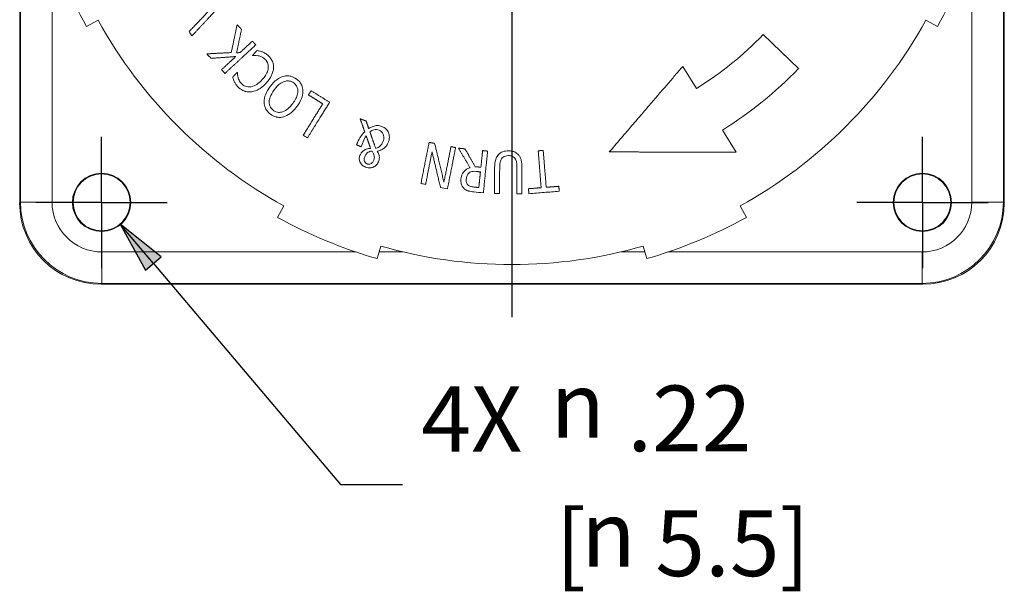
# Paper-space layout 'Layout1' of a CAD drawing. Units: inches. Extents: x 1.5 to 17.9, y 1.8 to 12.1.
# Drawn here: x 5 to 6.9, y 8.2 to 9.3 of the extents above; entities that cross this region are included whole.
import ezdxf

# ---------------------------------------------------------------- set-up
doc = ezdxf.new("R2010")
doc.units = ezdxf.units.IN
doc.header["$MEASUREMENT"] = 0
for name, color, linetype, lineweight in [('Center Mark (ANSI)', 7, 'Continuous', 25), ('Dimension (ANSI)', 7, 'Continuous', 25), ('Visible (ANSI)', 7, 'Continuous', 18), ('Visible Narrow (ANSI)', 7, 'Continuous', 18)]:
    doc.layers.add(name, color=color, linetype=linetype, lineweight=lineweight)
doc.layers.add('Viewport1ForCustomObjects_0', color=7, linetype='Continuous')
doc.layers.add('Viewport4ForCustomObjects_0', color=7, linetype='Continuous')
doc.styles.get("Standard").update_dxf_attribs({"font": 'tahoma.ttf'})

# ---------------------------------------------------------------- blocks, each defined once
blk = doc.blocks.new('CustomObjectsInViewport4_0')
at = {"layer": 'Center Mark (ANSI)'}
for p, q in [((-10002.3868, -10002.9626), (-10002.3868, -10004.4767)), ((-10003.9498, -10004.0396), (-10003.9498, -10003.7896)), ((-10000.8238, -10004.0396), (-10000.8238, -10003.7896)), ((-10003.9498, -10004.0396), (-10004.1998, -10004.0396)), ((-10003.9498, -10004.0396), (-10003.6998, -10004.0396)), ((-10003.9498, -10004.0396), (-10003.9498, -10004.2896)), ((-10000.8238, -10004.0396), (-10001.0738, -10004.0396)), ((-10000.8238, -10004.0396), (-10000.5738, -10004.0396)), ((-10000.8238, -10004.0396), (-10000.8238, -10004.2896))]:
    blk.add_line(p, q, dxfattribs=at)
at = {"layer": 'Visible (ANSI)'}
for p, q in [((-10004.2618, -10004.0417), (-10004.2618, -10000.9116)), ((-10000.5118, -10000.9116), (-10000.5118, -10004.0417)), ((-10003.9631, -10003.3458), (-10004.0069, -10003.3699)), ((-10000.7668, -10003.3699), (-10000.8106, -10003.3458)), ((-10001.4301, -10003.4005), (-10001.2959, -10003.5301)), ((-10001.7363, -10003.5214), (-10001.6838, -10003.6057)), ((-10001.5852, -10003.764), (-10001.5788, -10003.7743)), ((-10001.5327, -10003.8482), (-10001.5788, -10003.7743)), ((-10003.2801, -10004.0967), (-10003.256, -10004.0529)), ((-10001.5177, -10004.0529), (-10001.4935, -10004.0967)), ((-10002.8868, -10004.2058), (-10002.9007, -10004.2538)), ((-10001.8729, -10004.2538), (-10001.8868, -10004.2058)), ((-10000.8218, -10004.3516), (-10003.9519, -10004.3516))]:
    blk.add_line(p, q, dxfattribs=at)
for centre, radius in [((-10003.9498, -10004.0396), 0.1112), ((-10003.9498, -10004.0396), 0.1085), ((-10000.8238, -10004.0396), 0.1112), ((-10000.8238, -10004.0396), 0.1085)]:
    blk.add_circle(centre, radius, dxfattribs=at)
at = {"layer": 'Visible (ANSI)', "extrusion": (0, 0, -1)}
for radius, start, end in [(1.85, 331.1276, 343.8724), (1.85, 196.1276, 208.8724), (1.5165, 224, 238.0903), (1.85, 286.1276, 298.8724), (1.85, 241.1276, 253.8724)]:
    blk.add_arc((10002.3868, -10002.4766), radius, start, end, dxfattribs=at)
at = {"layer": 'Visible (ANSI)'}
for radius, start, end in [(1.8, 208.8724, 241.1276), (1.8, 298.8724, 331.1276), (1.33, 301.9097, 316), (1.8, 253.8724, 286.1276)]:
    blk.add_arc((-10002.3868, -10002.4766), radius, start, end, dxfattribs=at)
for centre, major_axis in [((-10003.9518, -10004.0416), (-0.2193, -0.2193)), ((-10000.8219, -10004.0416), (0.2193, -0.2193))]:
    blk.add_ellipse(centre, major_axis=major_axis, ratio=0.999695, start_param=5.497939, end_param=7.068431, dxfattribs=at)
for points, weights in [([(-10003.6148, -10003.387), (-10003.5667, -10003.3366), (-10003.5227, -10003.2905)], [1.00157345845, 1.04156437172, 1.08089951649]), ([(-10003.4939, -10003.2852), (-10003.5456, -10003.3407), (-10003.6032, -10003.4025)], [1.09919219551, 1.05117138148, 1.00217499406]), ([(-10003.4559, -10003.4688), (-10003.4445, -10003.414), (-10003.4337, -10003.3625)], [1, 1.02024750224, 1.03937165494]), ([(-10003.4168, -10003.3807), (-10003.4261, -10003.424), (-10003.4359, -10003.4697)], [1.0338194189, 1.0173009246, 1]), ([(-10003.4337, -10003.3625), (-10003.4253, -10003.3716), (-10003.4168, -10003.3807)], [1.00430716452, 1.00450992672, 1.00463076471]), ([(-10003.3625, -10003.4394), (-10003.4173, -10003.4901), (-10003.4785, -10003.5467)], [1.11308783228, 1.05725900084, 1.00124660772]), ([(-10003.4224, -10003.4687), (-10003.3984, -10003.4465), (-10003.3755, -10003.4253)], [1, 1.02292457273, 1.04583102054]), ([(-10003.3755, -10003.4253), (-10003.369, -10003.4323), (-10003.3625, -10003.4394)], [1.00357113971, 1.00350880716, 1.00339729277]), ([(-10003.3746, -10003.4792), (-10003.366, -10003.4697), (-10003.3575, -10003.4604)], [1, 1.00883090911, 1.01765533026]), ([(-10003.5456, -10003.4736), (-10003.4997, -10003.4711), (-10003.4559, -10003.4688)], [1.00098754927, 1.01600771399, 1.03032068273]), ([(-10003.439, -10003.484), (-10003.4838, -10003.4873), (-10003.5308, -10003.4906)], [1.03089018226, 1.01616786656, 1.00070453368]), ([(-10003.4918, -10003.5329), (-10003.4648, -10003.5079), (-10003.439, -10003.484)], [1.00098824948, 1.02532050172, 1.04963363678]), ([(-10003.4359, -10003.4697), (-10003.4291, -10003.4692), (-10003.4224, -10003.4687)], [1, 1.00221732166, 1.00441758028]), ([(-10003.3736, -10003.4802), (-10003.3741, -10003.4797), (-10003.3746, -10003.4792)], [1.00026299329, 1.00025312555, 1.00024300111]), ([(-10002.0162, -10003.8474), (-10001.8663, -10003.6728), (-10001.7363, -10003.5214)], [1.03751720272, 1.09201871137, 1.11917182432]), ([(-10003.4507, -10003.5628), (-10003.442, -10003.5533), (-10003.4334, -10003.5438)], [1, 1.0082732341, 1.01654121318]), ([(-10003.4334, -10003.5438), (-10003.4328, -10003.5444), (-10003.4323, -10003.5449)], [1.00025016856, 1.00025996022, 1.00026948101]), ([(-10003.162, -10003.6302), (-10003.1569, -10003.6221), (-10003.152, -10003.6141)], [1, 1.00666516824, 1.0133271109]), ([(-10003.1076, -10003.664), (-10003.1348, -10003.6471), (-10003.162, -10003.6302)], [1.01043291322, 1.01056174914, 1.01015360977]), ([(-10003.152, -10003.6141), (-10003.1166, -10003.6361), (-10003.0813, -10003.6581)], [1.01339200479, 1.01393892267, 1.01355070312]), ([(-10003.1814, -10003.7826), (-10003.1427, -10003.7205), (-10003.1076, -10003.664)], [1.00091885377, 1.05070668377, 1.10044422426]), ([(-10003.0813, -10003.6581), (-10003.1208, -10003.7216), (-10003.1649, -10003.7924)], [1.11384739268, 1.05755119584, 1.00110780281]), ([(-10002.9477, -10003.7704), (-10002.9564, -10003.7452), (-10002.965, -10003.7208)], [1.00294124596, 1.01130411171, 1.01937392819]), ([(-10002.965, -10003.7208), (-10002.9535, -10003.7254), (-10002.942, -10003.73)], [1.00305430673, 1.00329505295, 1.00345404307]), ([(-10002.942, -10003.73), (-10002.9372, -10003.7442), (-10002.9324, -10003.7586)], [1.011404252, 1.00656812687, 1.0016358081]), ([(-10002.9252, -10003.8341), (-10002.9339, -10003.8094), (-10002.9423, -10003.7854)], [1.00263364932, 1.0109101575, 1.01892772969]), ([(-10002.9281, -10003.7706), (-10002.9171, -10003.8017), (-10002.9056, -10003.8341)], [1.02508071237, 1.01446786119, 1.00340661079]), ([(-10002.9788, -10003.8206), (-10002.9768, -10003.8158), (-10002.9749, -10003.811)], [1, 1.0034407522, 1.00688069586]), ([(-10002.9613, -10003.8276), (-10002.9701, -10003.8241), (-10002.9788, -10003.8206)], [1.00235536781, 1.00229047041, 1.00218449883]), ([(-10002.733, -10003.9656), (-10002.7169, -10003.884), (-10002.7024, -10003.8108)], [1.00139555022, 1.0570138383, 1.11241711867]), ([(-10002.7024, -10003.8108), (-10002.6919, -10003.8129), (-10002.6813, -10003.8149)], [1.00147931761, 1.0016268232, 1.00171259359]), ([(-10002.6813, -10003.8149), (-10002.6644, -10003.8852), (-10002.6458, -10003.9626)], [1.07336774346, 1.03907726211, 1.00308401641]), ([(-10002.6458, -10003.9626), (-10002.6318, -10003.8917), (-10002.6191, -10003.8272)], [1, 1.04917444974, 1.09823898946]), ([(-10002.6016, -10003.8307), (-10002.616, -10003.9039), (-10002.6321, -10003.9855)], [1.11241711862, 1.05701383829, 1.00139555023]), ([(-10002.6191, -10003.8272), (-10002.6103, -10003.829), (-10002.6016, -10003.8307)], [1.00124564641, 1.00116572348, 1.00104315856]), ([(-10002.5465, -10003.9074), (-10002.569, -10003.8693), (-10002.5904, -10003.833)], [1.00239827674, 1.01804856295, 1.03296576206]), ([(-10002.5904, -10003.833), (-10002.5781, -10003.8342), (-10002.5657, -10003.8355)], [1.00090816776, 1.00112133426, 1.00125287141]), ([(-10002.5657, -10003.8355), (-10002.5467, -10003.8687), (-10002.5268, -10003.9035)], [1.03062790212, 1.01656399543, 1.00190962496]), ([(-10002.6913, -10003.8469), (-10002.7029, -10003.9056), (-10002.7155, -10003.9695)], [1.08811636563, 1.04464754597, 1.00109377111]), ([(-10002.6595, -10003.9808), (-10002.6761, -10003.911), (-10002.6913, -10003.8469)], [1.00354564766, 1.03529956957, 1.06570726779]), ([(-10002.5051, -10003.9057), (-10002.5018, -10003.8733), (-10002.4987, -10003.8423)], [1, 1.02277781076, 1.04553529249]), ([(-10002.4987, -10003.8423), (-10002.4891, -10003.8433), (-10002.4796, -10003.8443)], [1.00070952988, 1.00063909424, 1.00051962492]), ([(-10002.4796, -10003.8443), (-10002.4872, -10003.9186), (-10002.4956, -10004.0014)], [1.11281285736, 1.05715704284, 1.00130469643]), ([(-10002.2869, -10003.843), (-10002.2773, -10003.8423), (-10002.2678, -10003.8415)], [1.00055748338, 1.00058168975, 1.0005568202]), ([(-10002.2757, -10003.9836), (-10002.2816, -10003.9099), (-10002.2869, -10003.843)], [1, 1.0511461945, 1.10225941133]), ([(-10002.2678, -10003.8415), (-10002.2624, -10003.9084), (-10002.2565, -10003.9821)], [1.10223993449, 1.05113690459, 1]), ([(-10001.7113, -10003.8479), (-10001.8694, -10003.8477), (-10002.0162, -10003.8474)], [1.03011644105, 1.05564334606, 1.07023252099]), ([(-10002.5268, -10003.9035), (-10002.516, -10003.9046), (-10002.5051, -10003.9057)], [1.0007686105, 1.00075331343, 1.00068027207]), ([(-10002.4537, -10004.0038), (-10002.4532, -10003.9534), (-10002.4528, -10003.9062)], [1.00092639052, 1.03388052821, 1.06675816348]), ([(-10002.4336, -10003.9059), (-10002.434, -10003.9536), (-10002.4345, -10004.0046)], [1.06793566239, 1.03423147122, 1.00047723147]), ([(-10002.3688, -10004.0052), (-10002.3683, -10003.9545), (-10002.3678, -10003.9071)], [1.0000753504, 1.03362663674, 1.06712845468]), ([(-10002.3487, -10003.9072), (-10002.3491, -10003.9544), (-10002.3496, -10004.0048)], [1.06609185343, 1.03323475394, 1.0003011998]), ([(-10002.507, -10003.9234), (-10002.5153, -10003.9225), (-10002.5237, -10003.9216)], [1.00051112051, 1.00056625504, 1.00058766185]), ([(-10002.5131, -10003.9832), (-10002.5099, -10003.9527), (-10002.507, -10003.9234)], [1, 1.02033962383, 1.04066388869]), ([(-10002.5319, -10003.9813), (-10002.5225, -10003.9822), (-10002.5131, -10003.9832)], [1.00063362445, 1.00061575623, 1.00055866281]), ([(-10002.3239, -10003.9875), (-10002.2997, -10003.9856), (-10002.2757, -10003.9836)], [1.00091717833, 1.00122353919, 1.00127370131]), ([(-10002.2565, -10003.9821), (-10002.2324, -10003.9802), (-10002.2083, -10003.9783)], [1.00162718606, 1.00157563172, 1.00126779101]), ([(-10002.2083, -10003.9783), (-10002.2077, -10003.9864), (-10002.207, -10003.9947)], [1.01204663489, 1.00679449017, 1.00154016778]), ([(-10002.3225, -10004.004), (-10002.3232, -10003.9957), (-10002.3239, -10003.9875)], [1.00085634814, 1.00611114803, 1.01136377848])]:
    blk.add_rational_spline(points, weights, degree=2, dxfattribs=at)
for points in [[(-10003.6168, -10003.3891), (-10003.6161, -10003.3884), (-10003.6155, -10003.3877), (-10003.6148, -10003.387)], [(-10003.6058, -10003.4053), (-10003.6095, -10003.3999), (-10003.6131, -10003.3945), (-10003.6168, -10003.3891)], [(-10003.6032, -10003.4025), (-10003.6041, -10003.4034), (-10003.6049, -10003.4044), (-10003.6058, -10003.4053)], [(-10003.5487, -10003.4738), (-10003.5477, -10003.4737), (-10003.5467, -10003.4737), (-10003.5456, -10003.4736)], [(-10003.5329, -10003.4908), (-10003.5382, -10003.4852), (-10003.5434, -10003.4795), (-10003.5487, -10003.4738)], [(-10003.5308, -10003.4906), (-10003.5315, -10003.4907), (-10003.5322, -10003.4907), (-10003.5329, -10003.4908)], [(-10003.4929, -10003.534), (-10003.4926, -10003.5336), (-10003.4922, -10003.5333), (-10003.4918, -10003.5329)], [(-10003.4799, -10003.5481), (-10003.4843, -10003.5434), (-10003.4886, -10003.5387), (-10003.4929, -10003.534)], [(-10003.4785, -10003.5467), (-10003.4789, -10003.5472), (-10003.4794, -10003.5476), (-10003.4799, -10003.5481)], [(-10003.4428, -10003.5827), (-10003.443, -10003.5822), (-10003.4432, -10003.5818), (-10003.4435, -10003.5813)], [(-10003.4068, -10003.6152), (-10003.4143, -10003.6125), (-10003.4209, -10003.6081), (-10003.4269, -10003.6027)], [(-10003.1821, -10003.7838), (-10003.1819, -10003.7834), (-10003.1816, -10003.783), (-10003.1814, -10003.7826)], [(-10003.1658, -10003.7939), (-10003.1713, -10003.7905), (-10003.1767, -10003.7871), (-10003.1821, -10003.7838)], [(-10003.1649, -10003.7924), (-10003.1652, -10003.7929), (-10003.1655, -10003.7934), (-10003.1658, -10003.7939)], [(-10002.7334, -10003.9678), (-10002.7333, -10003.967), (-10002.7331, -10003.9663), (-10002.733, -10003.9656)], [(-10002.7159, -10003.9712), (-10002.7217, -10003.9701), (-10002.7275, -10003.9689), (-10002.7334, -10003.9678)], [(-10002.7155, -10003.9695), (-10002.7156, -10003.9701), (-10002.7157, -10003.9707), (-10002.7159, -10003.9712)], [(-10002.6591, -10003.9824), (-10002.6593, -10003.9819), (-10002.6594, -10003.9813), (-10002.6595, -10003.9808)], [(-10002.6325, -10003.9877), (-10002.6415, -10003.9859), (-10002.6503, -10003.9841), (-10002.6591, -10003.9824)], [(-10002.6321, -10003.9855), (-10002.6323, -10003.9862), (-10002.6324, -10003.9869), (-10002.6325, -10003.9877)], [(-10002.5327, -10003.9997), (-10002.5391, -10003.999), (-10002.5463, -10003.998), (-10002.5525, -10003.9963)], [(-10002.4959, -10004.0035), (-10002.5083, -10004.0022), (-10002.5206, -10004.0009), (-10002.5327, -10003.9997)], [(-10002.4956, -10004.0014), (-10002.4957, -10004.0021), (-10002.4958, -10004.0028), (-10002.4959, -10004.0035)], [(-10002.4537, -10004.0061), (-10002.4537, -10004.0053), (-10002.4537, -10004.0046), (-10002.4537, -10004.0038)], [(-10002.4345, -10004.0063), (-10002.4409, -10004.0062), (-10002.4473, -10004.0061), (-10002.4537, -10004.0061)], [(-10002.4345, -10004.0046), (-10002.4345, -10004.0051), (-10002.4345, -10004.0057), (-10002.4345, -10004.0063)], [(-10002.3688, -10004.0069), (-10002.3688, -10004.0063), (-10002.3688, -10004.0058), (-10002.3688, -10004.0052)], [(-10002.3496, -10004.0071), (-10002.356, -10004.007), (-10002.3624, -10004.007), (-10002.3688, -10004.0069)], [(-10002.3496, -10004.0048), (-10002.3496, -10004.0056), (-10002.3496, -10004.0063), (-10002.3496, -10004.0071)], [(-10002.3223, -10004.0064), (-10002.3224, -10004.0056), (-10002.3225, -10004.0048), (-10002.3225, -10004.004)], [(-10002.207, -10003.9947), (-10002.2069, -10003.9955), (-10002.2069, -10003.9963), (-10002.2068, -10003.9971)]]:
    blk.add_open_spline(points, degree=3, dxfattribs=at)
for points, knots in [([(-10003.3575, -10003.4604), (-10003.3543, -10003.4613), (-10003.351, -10003.4621), (-10003.3442, -10003.4638), (-10003.3405, -10003.4652), (-10003.3372, -10003.4666)], [-0.05314795, -0.05314795, -0.05314795, -0.05314795, -0.02749246, -0.02749246, 0, 0, 0, 0]), ([(-10003.3536, -10003.481), (-10003.3597, -10003.4799), (-10003.3636, -10003.4798), (-10003.3677, -10003.4798), (-10003.3709, -10003.4799), (-10003.3736, -10003.4802)], [-0.03152906, -0.03152906, -0.03152906, -0.03152906, -0.02037803, -0.02037803, 0, 0, 0, 0]), ([(-10003.3276, -10003.4939), (-10003.3335, -10003.4886), (-10003.3384, -10003.4862), (-10003.3447, -10003.4834), (-10003.3491, -10003.4818), (-10003.3536, -10003.481)], [-0.05245226, -0.05245226, -0.05245226, -0.05245226, -0.03522746, -0.03522746, 0, 0, 0, 0]), ([(-10003.3372, -10003.4666), (-10003.3335, -10003.4681), (-10003.3298, -10003.4698), (-10003.3226, -10003.4739), (-10003.3187, -10003.4771), (-10003.3152, -10003.4803)], [-0.07227902, -0.07227902, -0.07227902, -0.07227902, -0.03683612, -0.03683612, 0, 0, 0, 0]), ([(-10003.3151, -10003.5269), (-10003.3147, -10003.5233), (-10003.3148, -10003.5196), (-10003.3158, -10003.5138), (-10003.3166, -10003.5103), (-10003.3207, -10003.5015), (-10003.3237, -10003.4974), (-10003.3276, -10003.4939)], [-0.1272624, -0.1272624, -0.1272624, -0.1272624, -0.0738187, -0.0738187, -0.0395182, -0.0395182, 0, 0, 0, 0]), ([(-10003.3152, -10003.4803), (-10003.3113, -10003.4839), (-10003.3078, -10003.4878), (-10003.302, -10003.4962), (-10003.2996, -10003.5008), (-10003.2955, -10003.5125), (-10003.2946, -10003.5197), (-10003.295, -10003.5271)], [-0.134846, -0.134846, -0.134846, -0.134846, -0.094717, -0.094717, -0.0565453, -0.0565453, 0, 0, 0, 0]), ([(-10003.3377, -10003.5716), (-10003.3273, -10003.5601), (-10003.3228, -10003.5517), (-10003.3177, -10003.5402), (-10003.3157, -10003.5336), (-10003.3151, -10003.5269)], [-0.0957565, -0.0957565, -0.0957565, -0.0957565, -0.05199078, -0.05199078, 0, 0, 0, 0]), ([(-10003.295, -10003.5271), (-10003.2952, -10003.5318), (-10003.2959, -10003.5364), (-10003.2987, -10003.5468), (-10003.3008, -10003.5518), (-10003.3077, -10003.5662), (-10003.315, -10003.5761), (-10003.3231, -10003.585)], [-0.1448936, -0.1448936, -0.1448936, -0.1448936, -0.1214166, -0.1214166, -0.0912288, -0.0912288, 0, 0, 0, 0]), ([(-10003.4435, -10003.5813), (-10003.4452, -10003.5778), (-10003.4464, -10003.5748), (-10003.4484, -10003.5698), (-10003.4496, -10003.5663), (-10003.4507, -10003.5628)], [-0.04097621, -0.04097621, -0.04097621, -0.04097621, -0.02795104, -0.02795104, 0, 0, 0, 0]), ([(-10003.4323, -10003.5449), (-10003.4322, -10003.5479), (-10003.4319, -10003.5509), (-10003.4313, -10003.5578), (-10003.4304, -10003.5619), (-10003.4293, -10003.5657)], [-0.05316391, -0.05316391, -0.05316391, -0.05316391, -0.03033312, -0.03033312, 0, 0, 0, 0]), ([(-10003.4293, -10003.5657), (-10003.4275, -10003.5719), (-10003.425, -10003.5763), (-10003.4217, -10003.5822), (-10003.4182, -10003.5861), (-10003.4144, -10003.5895)], [-0.05117523, -0.05117523, -0.05117523, -0.05117523, -0.03843426, -0.03843426, 0, 0, 0, 0]), ([(-10003.3798, -10003.5988), (-10003.3716, -10003.5972), (-10003.3644, -10003.5934), (-10003.3511, -10003.5849), (-10003.344, -10003.5785), (-10003.3377, -10003.5716)], [-0.12046, -0.12046, -0.12046, -0.12046, -0.0710505, -0.0710505, 0, 0, 0, 0]), ([(-10003.3079, -10003.5983), (-10003.3014, -10003.5897), (-10003.2918, -10003.5787), (-10003.2725, -10003.5654), (-10003.2651, -10003.5616), (-10003.2571, -10003.5594)], [-0.1793165, -0.1793165, -0.1793165, -0.1793165, -0.0630355, -0.0630355, 0, 0, 0, 0]), ([(-10003.2571, -10003.5594), (-10003.2524, -10003.5582), (-10003.2476, -10003.5575), (-10003.2371, -10003.5573), (-10003.2325, -10003.5581), (-10003.221, -10003.5611), (-10003.2136, -10003.5648), (-10003.2069, -10003.5699)], [-0.114618, -0.114618, -0.114618, -0.114618, -0.091119, -0.091119, -0.0637661, -0.0637661, 0, 0, 0, 0]), ([(-10003.2069, -10003.5699), (-10003.2026, -10003.5731), (-10003.1987, -10003.5767), (-10003.1921, -10003.5847), (-10003.1895, -10003.5889), (-10003.1845, -10003.6004), (-10003.183, -10003.6076), (-10003.1828, -10003.6151)], [-0.1359248, -0.1359248, -0.1359248, -0.1359248, -0.0954931, -0.0954931, -0.0573894, -0.0573894, 0, 0, 0, 0]), ([(-10003.4269, -10003.6027), (-10003.432, -10003.5981), (-10003.4349, -10003.5943), (-10003.4386, -10003.5895), (-10003.4408, -10003.5862), (-10003.4428, -10003.5827)], [-0.04612455, -0.04612455, -0.04612455, -0.04612455, -0.03049568, -0.03049568, 0, 0, 0, 0]), ([(-10003.4144, -10003.5895), (-10003.412, -10003.5917), (-10003.4093, -10003.5936), (-10003.4029, -10003.5969), (-10003.3997, -10003.5979), (-10003.3913, -10003.5998), (-10003.3855, -10003.5998), (-10003.3798, -10003.5988)], [-0.08405288, -0.08405288, -0.08405288, -0.08405288, -0.06565004, -0.06565004, -0.04440161, -0.04440161, 0, 0, 0, 0]), ([(-10003.3231, -10003.585), (-10003.3354, -10003.5986), (-10003.3452, -10003.605), (-10003.3593, -10003.6131), (-10003.368, -10003.6164), (-10003.3774, -10003.6179)], [-0.1239283, -0.1239283, -0.1239283, -0.1239283, -0.0722247, -0.0722247, 0, 0, 0, 0]), ([(-10003.3311, -10003.6581), (-10003.3312, -10003.6467), (-10003.3281, -10003.6363), (-10003.3213, -10003.6183), (-10003.315, -10003.6078), (-10003.3079, -10003.5983)], [-0.1470581, -0.1470581, -0.1470581, -0.1470581, -0.0905806, -0.0905806, 0, 0, 0, 0]), ([(-10003.292, -10003.6102), (-10003.3005, -10003.6216), (-10003.305, -10003.6307), (-10003.3098, -10003.6436), (-10003.3113, -10003.6498), (-10003.3116, -10003.656)], [-0.1053164, -0.1053164, -0.1053164, -0.1053164, -0.0474011, -0.0474011, 0, 0, 0, 0]), ([(-10003.218, -10003.5846), (-10003.2204, -10003.5828), (-10003.223, -10003.5812), (-10003.2284, -10003.5787), (-10003.2311, -10003.5778), (-10003.2388, -10003.5763), (-10003.2438, -10003.5765), (-10003.2534, -10003.5785), (-10003.2598, -10003.5805), (-10003.2769, -10003.592), (-10003.2851, -10003.6011), (-10003.292, -10003.6102)], [-0.3147383, -0.3147383, -0.3147383, -0.3147383, -0.2709386, -0.2709386, -0.2294082, -0.2294082, -0.1571134, -0.1571134, -0.0871351, -0.0871351, 0, 0, 0, 0]), ([(-10003.2219, -10003.6628), (-10003.2174, -10003.6568), (-10003.2132, -10003.6504), (-10003.207, -10003.638), (-10003.2047, -10003.6321), (-10003.202, -10003.6188), (-10003.2023, -10003.6131), (-10003.2037, -10003.6042), (-10003.2052, -10003.5999), (-10003.2103, -10003.5914), (-10003.2138, -10003.5877), (-10003.218, -10003.5846)], [-0.1695063, -0.1695063, -0.1695063, -0.1695063, -0.1358472, -0.1358472, -0.1077165, -0.1077165, -0.0751024, -0.0751024, -0.0395703, -0.0395703, 0, 0, 0, 0]), ([(-10003.3774, -10003.6179), (-10003.3823, -10003.6187), (-10003.3872, -10003.619), (-10003.397, -10003.6181), (-10003.4018, -10003.6171), (-10003.4065, -10003.6154), (-10003.4066, -10003.6153), (-10003.4068, -10003.6152)], [-0.1367381, -0.1367381, -0.1367381, -0.1367381, -0.09909491, -0.09909491, -0.06228968, -0.06228968, -0.06096833, -0.06096833, -0.06096833, -0.06096833]), ([(-10003.1828, -10003.6151), (-10003.1826, -10003.6259), (-10003.1854, -10003.636), (-10003.1926, -10003.6549), (-10003.1989, -10003.6653), (-10003.206, -10003.6748)], [-0.1545986, -0.1545986, -0.1545986, -0.1545986, -0.0902205, -0.0902205, 0, 0, 0, 0]), ([(-10003.3238, -10003.6845), (-10003.3246, -10003.683), (-10003.3254, -10003.6816), (-10003.3292, -10003.6731), (-10003.3309, -10003.6657), (-10003.3311, -10003.6581)], [-0.07114979, -0.07114979, -0.07114979, -0.07114979, -0.05850572, -0.05850572, 0, 0, 0, 0]), ([(-10003.307, -10003.7032), (-10003.3111, -10003.7001), (-10003.315, -10003.6966), (-10003.3204, -10003.69), (-10003.3222, -10003.6873), (-10003.3238, -10003.6845)], [-0.13548544, -0.13548544, -0.13548544, -0.13548544, -0.09607058, -0.09607058, -0.07109707, -0.07109707, -0.07109707, -0.07109707]), ([(-10003.3116, -10003.656), (-10003.3117, -10003.6597), (-10003.3114, -10003.6634), (-10003.31, -10003.6696), (-10003.3089, -10003.673), (-10003.3039, -10003.6815), (-10003.3002, -10003.6853), (-10003.2959, -10003.6885)], [-0.1228239, -0.1228239, -0.1228239, -0.1228239, -0.0745243, -0.0745243, -0.0408343, -0.0408343, 0, 0, 0, 0]), ([(-10003.2603, -10003.6945), (-10003.2522, -10003.6918), (-10003.2454, -10003.6869), (-10003.2338, -10003.6774), (-10003.2274, -10003.6703), (-10003.2219, -10003.6628)], [-0.114464, -0.114464, -0.114464, -0.114464, -0.0708363, -0.0708363, 0, 0, 0, 0]), ([(-10003.206, -10003.6748), (-10003.217, -10003.6894), (-10003.2263, -10003.6971), (-10003.2396, -10003.7067), (-10003.2478, -10003.7112), (-10003.2568, -10003.7138)], [-0.1256071, -0.1256071, -0.1256071, -0.1256071, -0.0714778, -0.0714778, 0, 0, 0, 0]), ([(-10003.2841, -10003.7143), (-10003.2844, -10003.7142), (-10003.2848, -10003.7141), (-10003.2931, -10003.712), (-10003.3004, -10003.7082), (-10003.307, -10003.7032)], [-0.06562584, -0.06562584, -0.06562584, -0.06562584, -0.06272025, -0.06272025, 0, 0, 0, 0]), ([(-10003.2959, -10003.6885), (-10003.2928, -10003.6908), (-10003.2895, -10003.6928), (-10003.2817, -10003.6959), (-10003.2782, -10003.6964), (-10003.2704, -10003.697), (-10003.2653, -10003.6961), (-10003.2603, -10003.6945)], [-0.07619093, -0.07619093, -0.07619093, -0.07619093, -0.05934778, -0.05934778, -0.03968524, -0.03968524, 0, 0, 0, 0]), ([(-10003.2568, -10003.7138), (-10003.2615, -10003.715), (-10003.2663, -10003.7157), (-10003.2755, -10003.7158), (-10003.2798, -10003.7153), (-10003.2841, -10003.7143)], [-0.13530155, -0.13530155, -0.13530155, -0.13530155, -0.09863634, -0.09863634, -0.06560961, -0.06560961, -0.06560961, -0.06560961]), ([(-10002.9324, -10003.7586), (-10002.9271, -10003.7552), (-10002.9213, -10003.752), (-10002.9099, -10003.7479), (-10002.905, -10003.747), (-10002.8937, -10003.7469), (-10002.8877, -10003.7482), (-10002.8819, -10003.7505)], [-0.1272564, -0.1272564, -0.1272564, -0.1272564, -0.0855124, -0.0855124, -0.0476383, -0.0476383, 0, 0, 0, 0]), ([(-10002.8932, -10003.7648), (-10002.8964, -10003.7636), (-10002.8998, -10003.7627), (-10002.9057, -10003.7622), (-10002.9091, -10003.7622), (-10002.9186, -10003.7646), (-10002.9236, -10003.7673), (-10002.9281, -10003.7706)], [-0.1200995, -0.1200995, -0.1200995, -0.1200995, -0.074443, -0.074443, -0.0419811, -0.0419811, 0, 0, 0, 0]), ([(-10002.8819, -10003.7505), (-10002.8761, -10003.7528), (-10002.8709, -10003.756), (-10002.8624, -10003.7643), (-10002.8594, -10003.7689), (-10002.8554, -10003.7782), (-10002.8537, -10003.7838), (-10002.8537, -10003.7978), (-10002.8553, -10003.8047), (-10002.8579, -10003.8112)], [-0.2524044, -0.2524044, -0.2524044, -0.2524044, -0.1765705, -0.1765705, -0.1074118, -0.1074118, -0.0534375, -0.0534375, 0, 0, 0, 0]), ([(-10002.9749, -10003.811), (-10002.9714, -10003.8022), (-10002.9664, -10003.7941), (-10002.9595, -10003.783), (-10002.954, -10003.7763), (-10002.9477, -10003.7704)], [-0.100027, -0.100027, -0.100027, -0.100027, -0.0662157, -0.0662157, 0, 0, 0, 0]), ([(-10002.9423, -10003.7854), (-10002.9468, -10003.7929), (-10002.9499, -10003.7999), (-10002.9543, -10003.8103), (-10002.9582, -10003.8199), (-10002.9613, -10003.8276)], [-0.08562095, -0.08562095, -0.08562095, -0.08562095, -0.06370064, -0.06370064, 0, 0, 0, 0]), ([(-10002.8782, -10003.8086), (-10002.877, -10003.8056), (-10002.8761, -10003.8024), (-10002.8749, -10003.7962), (-10002.8747, -10003.7932), (-10002.8752, -10003.7859), (-10002.8763, -10003.7822), (-10002.8788, -10003.7763), (-10002.8807, -10003.7736), (-10002.8861, -10003.7684), (-10002.8895, -10003.7663), (-10002.8932, -10003.7648)], [-0.1136532, -0.1136532, -0.1136532, -0.1136532, -0.096022, -0.096022, -0.0798363, -0.0798363, -0.0565734, -0.0565734, -0.0305468, -0.0305468, 0, 0, 0, 0]), ([(-10002.9525, -10003.8426), (-10002.9475, -10003.8388), (-10002.9427, -10003.8371), (-10002.9361, -10003.8347), (-10002.9305, -10003.8342), (-10002.9252, -10003.8341)], [-0.05289309, -0.05289309, -0.05289309, -0.05289309, -0.04002898, -0.04002898, 0, 0, 0, 0]), ([(-10002.9056, -10003.8341), (-10002.9036, -10003.8336), (-10002.9016, -10003.8328), (-10002.8973, -10003.831), (-10002.8946, -10003.8293), (-10002.8921, -10003.8275)], [-0.04195324, -0.04195324, -0.04195324, -0.04195324, -0.02337799, -0.02337799, 0, 0, 0, 0]), ([(-10002.8768, -10003.8353), (-10002.8823, -10003.839), (-10002.8868, -10003.8406), (-10002.8923, -10003.8425), (-10002.8962, -10003.8437), (-10002.9001, -10003.8445)], [-0.04425751, -0.04425751, -0.04425751, -0.04425751, -0.03029835, -0.03029835, 0, 0, 0, 0]), ([(-10002.8921, -10003.8275), (-10002.8888, -10003.8249), (-10002.8859, -10003.8214), (-10002.882, -10003.8164), (-10002.8799, -10003.8126), (-10002.8782, -10003.8086)], [-0.04819733, -0.04819733, -0.04819733, -0.04819733, -0.0332958, -0.0332958, 0, 0, 0, 0]), ([(-10002.8579, -10003.8112), (-10002.8611, -10003.8193), (-10002.8646, -10003.8236), (-10002.8693, -10003.8292), (-10002.8728, -10003.8326), (-10002.8768, -10003.8353)], [-0.05587045, -0.05587045, -0.05587045, -0.05587045, -0.03700952, -0.03700952, 0, 0, 0, 0]), ([(-10002.9611, -10003.8933), (-10002.9634, -10003.8905), (-10002.9649, -10003.8876), (-10002.9675, -10003.8814), (-10002.9683, -10003.8776), (-10002.9684, -10003.8692), (-10002.9675, -10003.8649), (-10002.9658, -10003.8607)], [-0.08553513, -0.08553513, -0.08553513, -0.08553513, -0.06409965, -0.06409965, -0.03390371, -0.03390371, 0, 0, 0, 0]), ([(-10002.9658, -10003.8607), (-10002.9638, -10003.8558), (-10002.9614, -10003.8523), (-10002.9584, -10003.8478), (-10002.9557, -10003.845), (-10002.9525, -10003.8426)], [-0.04154644, -0.04154644, -0.04154644, -0.04154644, -0.03005385, -0.03005385, 0, 0, 0, 0]), ([(-10002.9475, -10003.8659), (-10002.9482, -10003.8677), (-10002.9488, -10003.8696), (-10002.9496, -10003.8733), (-10002.9497, -10003.875), (-10002.9496, -10003.8795), (-10002.9489, -10003.8818), (-10002.947, -10003.8859), (-10002.9458, -10003.8878), (-10002.9427, -10003.8909), (-10002.9408, -10003.892), (-10002.9388, -10003.8929)], [-0.07674364, -0.07674364, -0.07674364, -0.07674364, -0.06354784, -0.06354784, -0.05178639, -0.05178639, -0.03366533, -0.03366533, -0.01689434, -0.01689434, 0, 0, 0, 0]), ([(-10002.9379, -10003.8513), (-10002.9406, -10003.8537), (-10002.9423, -10003.8562), (-10002.945, -10003.8603), (-10002.9463, -10003.863), (-10002.9475, -10003.8659)], [-0.03747503, -0.03747503, -0.03747503, -0.03747503, -0.02333428, -0.02333428, 0, 0, 0, 0]), ([(-10002.9197, -10003.8446), (-10002.9215, -10003.8446), (-10002.9234, -10003.8447), (-10002.9276, -10003.8454), (-10002.9293, -10003.8461), (-10002.9329, -10003.8476), (-10002.9356, -10003.8492), (-10002.9379, -10003.8513)], [-0.03433188, -0.03433188, -0.03433188, -0.03433188, -0.02984399, -0.02984399, -0.02376618, -0.02376618, 0, 0, 0, 0]), ([(-10002.9113, -10003.8639), (-10002.912, -10003.8603), (-10002.9133, -10003.8568), (-10002.9154, -10003.8515), (-10002.9175, -10003.8479), (-10002.9197, -10003.8446)], [-0.04313027, -0.04313027, -0.04313027, -0.04313027, -0.02990203, -0.02990203, 0, 0, 0, 0]), ([(-10002.9133, -10003.8788), (-10002.9117, -10003.875), (-10002.9113, -10003.8727), (-10002.9108, -10003.8693), (-10002.911, -10003.8666), (-10002.9113, -10003.8639)], [-0.02943667, -0.02943667, -0.02943667, -0.02943667, -0.02059159, -0.02059159, 0, 0, 0, 0]), ([(-10002.9001, -10003.8445), (-10002.8977, -10003.8484), (-10002.8956, -10003.8526), (-10002.892, -10003.8628), (-10002.8918, -10003.867), (-10002.8919, -10003.8745), (-10002.8933, -10003.8799), (-10002.8953, -10003.8849)], [-0.06876807, -0.06876807, -0.06876807, -0.06876807, -0.05712086, -0.05712086, -0.04102559, -0.04102559, 0, 0, 0, 0]), ([(-10002.4528, -10003.9062), (-10002.4527, -10003.8959), (-10002.4518, -10003.8825), (-10002.4454, -10003.8664), (-10002.4424, -10003.8617), (-10002.4386, -10003.8576)], [-0.1326116, -0.1326116, -0.1326116, -0.1326116, -0.0428381, -0.0428381, 0, 0, 0, 0]), ([(-10002.4386, -10003.8576), (-10002.4363, -10003.8552), (-10002.4338, -10003.853), (-10002.4277, -10003.8489), (-10002.4247, -10003.8475), (-10002.4154, -10003.8439), (-10002.4075, -10003.8431), (-10002.4, -10003.8432)], [-0.09001464, -0.09001464, -0.09001464, -0.09001464, -0.07511904, -0.07511904, -0.05690896, -0.05690896, 0, 0, 0, 0]), ([(-10002.427, -10003.8742), (-10002.4305, -10003.8799), (-10002.4316, -10003.8851), (-10002.4332, -10003.8935), (-10002.4335, -10003.9), (-10002.4336, -10003.9059)], [-0.06456403, -0.06456403, -0.06456403, -0.06456403, -0.0447279, -0.0447279, 0, 0, 0, 0]), ([(-10002.4002, -10003.8614), (-10002.4042, -10003.8613), (-10002.4082, -10003.8618), (-10002.4148, -10003.8638), (-10002.4179, -10003.8651), (-10002.4233, -10003.8691), (-10002.4254, -10003.8715), (-10002.427, -10003.8742)], [-0.09106551, -0.09106551, -0.09106551, -0.09106551, -0.05177877, -0.05177877, -0.02429828, -0.02429828, 0, 0, 0, 0]), ([(-10002.3738, -10003.8747), (-10002.3751, -10003.8723), (-10002.3768, -10003.8701), (-10002.381, -10003.8664), (-10002.3834, -10003.865), (-10002.3905, -10003.8621), (-10002.3954, -10003.8614), (-10002.4002, -10003.8614)], [-0.07943875, -0.07943875, -0.07943875, -0.07943875, -0.05802434, -0.05802434, -0.03656923, -0.03656923, 0, 0, 0, 0]), ([(-10002.4, -10003.8432), (-10002.3955, -10003.8433), (-10002.3909, -10003.8437), (-10002.3824, -10003.8454), (-10002.3786, -10003.8466), (-10002.37, -10003.8509), (-10002.3656, -10003.8542), (-10002.3619, -10003.8584)], [-0.1081983, -0.1081983, -0.1081983, -0.1081983, -0.0734545, -0.0734545, -0.0425707, -0.0425707, 0, 0, 0, 0]), ([(-10002.3678, -10003.9071), (-10002.3677, -10003.8962), (-10002.3685, -10003.8904), (-10002.3698, -10003.8832), (-10002.3713, -10003.8788), (-10002.3738, -10003.8747)], [-0.05628137, -0.05628137, -0.05628137, -0.05628137, -0.03606404, -0.03606404, 0, 0, 0, 0]), ([(-10002.3619, -10003.8584), (-10002.3594, -10003.8612), (-10002.3573, -10003.8642), (-10002.3532, -10003.8721), (-10002.3521, -10003.8762), (-10002.3492, -10003.8875), (-10002.3486, -10003.8979), (-10002.3487, -10003.9072)], [-0.1026244, -0.1026244, -0.1026244, -0.1026244, -0.0893074, -0.0893074, -0.0712343, -0.0712343, 0, 0, 0, 0]), ([(-10001.5327, -10003.8482), (-10001.5526, -10003.8482), (-10001.5728, -10003.8482), (-10001.6328, -10003.8481), (-10001.6728, -10003.848), (-10001.7113, -10003.8479)], [11.5161349, 11.5161349, 11.5161349, 11.5161349, 11.6583939, 11.6583939, 11.936973, 11.936973, 11.936973, 11.936973]), ([(-10002.9445, -10003.9051), (-10002.9472, -10003.904), (-10002.9499, -10003.9027), (-10002.9546, -10003.8996), (-10002.9567, -10003.898), (-10002.9596, -10003.8952), (-10002.9604, -10003.8942), (-10002.9611, -10003.8933)], [-0.12177655, -0.12177655, -0.12177655, -0.12177655, -0.10626095, -0.10626095, -0.09189317, -0.09189317, -0.08511483, -0.08511483, -0.08511483, -0.08511483]), ([(-10002.9241, -10003.9078), (-10002.9263, -10003.9081), (-10002.9298, -10003.9084), (-10002.9377, -10003.9074), (-10002.9412, -10003.9064), (-10002.9445, -10003.9051)], [-0.06075582, -0.06075582, -0.06075582, -0.06075582, -0.02731263, -0.02731263, 0, 0, 0, 0]), ([(-10002.9388, -10003.8929), (-10002.9376, -10003.8933), (-10002.9364, -10003.8937), (-10002.9341, -10003.8941), (-10002.9329, -10003.8943), (-10002.9297, -10003.8942), (-10002.9277, -10003.8937), (-10002.9236, -10003.8919), (-10002.9212, -10003.8903), (-10002.9165, -10003.8855), (-10002.9147, -10003.8822), (-10002.9133, -10003.8788)], [-0.09307918, -0.09307918, -0.09307918, -0.09307918, -0.08156309, -0.08156309, -0.07076233, -0.07076233, -0.05141857, -0.05141857, -0.02842067, -0.02842067, 0, 0, 0, 0]), ([(-10002.9141, -10003.9049), (-10002.9163, -10003.9059), (-10002.9186, -10003.9067), (-10002.9221, -10003.9075), (-10002.9231, -10003.9076), (-10002.9241, -10003.9078)], [-0.0636449, -0.0636449, -0.0636449, -0.0636449, -0.05405284, -0.05405284, -0.04975392, -0.04975392, -0.04975392, -0.04975392]), ([(-10002.8953, -10003.8849), (-10002.898, -10003.8915), (-10002.9014, -10003.8952), (-10002.9063, -10003.9002), (-10002.91, -10003.9029), (-10002.9141, -10003.9049)], [-0.05376004, -0.05376004, -0.05376004, -0.05376004, -0.03489076, -0.03489076, 0, 0, 0, 0]), ([(-10002.581, -10003.9511), (-10002.5802, -10003.9437), (-10002.5784, -10003.9364), (-10002.5716, -10003.9237), (-10002.5674, -10003.9194), (-10002.5585, -10003.9122), (-10002.5528, -10003.9093), (-10002.5465, -10003.9074)], [-0.126743, -0.126743, -0.126743, -0.126743, -0.0870294, -0.0870294, -0.0496846, -0.0496846, 0, 0, 0, 0]), ([(-10002.5504, -10003.9273), (-10002.5519, -10003.9286), (-10002.5533, -10003.9301), (-10002.5557, -10003.9334), (-10002.5567, -10003.9353), (-10002.5595, -10003.9417), (-10002.5606, -10003.9466), (-10002.561, -10003.9515)], [-0.06900742, -0.06900742, -0.06900742, -0.06900742, -0.05332553, -0.05332553, -0.03705625, -0.03705625, 0, 0, 0, 0]), ([(-10002.5237, -10003.9216), (-10002.5273, -10003.9213), (-10002.5309, -10003.9211), (-10002.5394, -10003.9216), (-10002.5419, -10003.9224), (-10002.5458, -10003.9238), (-10002.5482, -10003.9253), (-10002.5504, -10003.9273)], [-0.03769174, -0.03769174, -0.03769174, -0.03769174, -0.03110946, -0.03110946, -0.02219172, -0.02219172, 0, 0, 0, 0]), ([(-10002.5683, -10003.9876), (-10002.571, -10003.9852), (-10002.5733, -10003.9825), (-10002.5767, -10003.9771), (-10002.5786, -10003.9737), (-10002.5814, -10003.9635), (-10002.5816, -10003.9572), (-10002.581, -10003.9511)], [-0.1247873, -0.1247873, -0.1247873, -0.1247873, -0.0804845, -0.0804845, -0.0464961, -0.0464961, 0, 0, 0, 0]), ([(-10002.561, -10003.9515), (-10002.5613, -10003.9542), (-10002.5614, -10003.957), (-10002.5607, -10003.962), (-10002.5601, -10003.9645), (-10002.5579, -10003.9694), (-10002.5562, -10003.9716), (-10002.5542, -10003.9735)], [-0.06506372, -0.06506372, -0.06506372, -0.06506372, -0.04135158, -0.04135158, -0.02137173, -0.02137173, 0, 0, 0, 0]), ([(-10002.5542, -10003.9735), (-10002.5529, -10003.9747), (-10002.5516, -10003.9757), (-10002.5481, -10003.9777), (-10002.5462, -10003.9783), (-10002.5411, -10003.9801), (-10002.5362, -10003.9808), (-10002.5319, -10003.9813)], [-0.04764831, -0.04764831, -0.04764831, -0.04764831, -0.0415027, -0.0415027, -0.03309049, -0.03309049, 0, 0, 0, 0]), ([(-10002.5525, -10003.9963), (-10002.5535, -10003.996), (-10002.5543, -10003.9958), (-10002.56, -10003.9938), (-10002.5644, -10003.9911), (-10002.5683, -10003.9876)], [-0.04601962, -0.04601962, -0.04601962, -0.04601962, -0.03962291, -0.03962291, 0, 0, 0, 0]), ([(-10002.2068, -10003.9971), (-10002.2264, -10003.9987), (-10002.2457, -10004.0002), (-10002.2647, -10004.0018), (-10002.2837, -10004.0033), (-10002.3029, -10004.0048), (-10002.3223, -10004.0064)], [-0.1454788, -0.1454788, -0.1454788, -0.1454788, 0, 0, 0, 0.1448377, 0.1448377, 0.1448377, 0.1448377])]:
    blk.add_open_spline(points, degree=3, knots=knots, dxfattribs=at)
at = {"layer": 'Visible Narrow (ANSI)'}
for p, q in [((-10004.2585, -10000.9149), (-10004.2585, -10004.0383)), ((-10000.5152, -10004.0383), (-10000.5152, -10000.9149)), ((-10004.1385, -10004.0383), (-10004.1385, -10003.0718)), ((-10000.6351, -10003.0718), (-10000.6351, -10004.0383)), ((-10004.2585, -10004.0383), (-10004.2618, -10004.0417)), ((-10004.1385, -10004.0383), (-10004.2585, -10004.0383)), ((-10000.6351, -10004.0383), (-10000.5152, -10004.0383)), ((-10000.5118, -10004.0417), (-10000.5152, -10004.0383)), ((-10002.9819, -10004.2283), (-10003.9485, -10004.2283)), ((-10003.9485, -10004.3483), (-10003.9485, -10004.2283)), ((-10002.8011, -10004.2283), (-10002.8933, -10004.2283)), ((-10001.8803, -10004.2283), (-10001.9725, -10004.2283)), ((-10000.8251, -10004.2283), (-10001.7917, -10004.2283)), ((-10000.8251, -10004.2283), (-10000.8251, -10004.3483)), ((-10003.9519, -10004.3516), (-10003.9485, -10004.3483)), ((-10003.9485, -10004.3483), (-10000.8251, -10004.3483)), ((-10000.8251, -10004.3483), (-10000.8218, -10004.3516))]:
    blk.add_line(p, q, dxfattribs=at)
for centre, major_axis in [((-10003.9484, -10004.0383), (-0.2192, -0.2192)), ((-10000.8252, -10004.0383), (0.2192, -0.2192))]:
    blk.add_ellipse(centre, major_axis=major_axis, ratio=0.999931, start_param=5.497939, end_param=7.068431, dxfattribs=at)
at = {"layer": 'Visible Narrow (ANSI)', "extrusion": (0, 0, -1)}
for centre, major_axis in [((-10003.9484, -10004.0383), (-0.1344, -0.1344)), ((-10000.8252, -10004.0383), (0.1344, -0.1344))]:
    blk.add_ellipse(centre, major_axis=major_axis, ratio=0.999695, start_param=5.497939, end_param=7.068431, dxfattribs=at)
blk = doc.blocks.new('CustomObjectsInViewport1_0')
at = {"layer": 'Dimension (ANSI)'}
for p, q in [((4.0018, 7.4742), (4.0503, 7.3864)), ((4.0804, 7.4118), (4.0018, 7.4742)), ((4.0654, 7.3991), (4.0018, 7.4742)), ((4.0503, 7.3864), (4.0804, 7.4118)), ((4.0654, 7.3991), (4.4215, 6.978)), ((4.4215, 6.978), (4.5396, 6.978))]:
    blk.add_line(p, q, dxfattribs=at)
at = {"layer": 'Dimension (ANSI)', "linetype": 'Continuous'}
for points in [[(4.0018, 7.4742), (4.0804, 7.4118), (4.0363, 7.4118)], [(4.0363, 7.4118), (4.0804, 7.4118), (4.0503, 7.3864)]]:
    blk.add_solid(points, dxfattribs=at)
at = {"layer": 'Dimension (ANSI)', "char_height": 0.125, "attachment_point": 1}
for s, insert in [('\\fCalibri Light|b0|i0;\\W1.;4X ', (4.5755, 7.1656)), ('\\fCalibri Light|b0|i0;\\W1.;.22', (4.9677, 7.1667)), ('\\fAIGDT|b0|i0;\\W1.;n', (4.8213, 7.1923)), ('\\fCalibri Light|b0|i0;\\W1.;[', (4.8313, 6.9288)), ('\\fCalibri Light|b0|i0;\\W1.;5.5]', (5.0211, 6.9288)), ('\\fAIGDT|b0|i0;\\W1.;n', (4.8798, 6.9467))]:
    blk.add_mtext(s, dxfattribs=dict(at, insert=insert))

psp = doc.layouts.get("Layout1")

# ---------------------------------------------------------------- block references
at = {"layer": 'Viewport1ForCustomObjects_0'}
psp.add_blockref('CustomObjectsInViewport1_0', (1.208, 1.4293), dxfattribs=at)
at = {"layer": 'Viewport4ForCustomObjects_0', "xscale": 0.4999999999999807, "yscale": 0.4999999999999807, "zscale": 0.4999999999999807}
psp.add_blockref('CustomObjectsInViewport4_0', (5007.1496, 5010.9648), dxfattribs=at)

doc.saveas('drawing.dxf')
